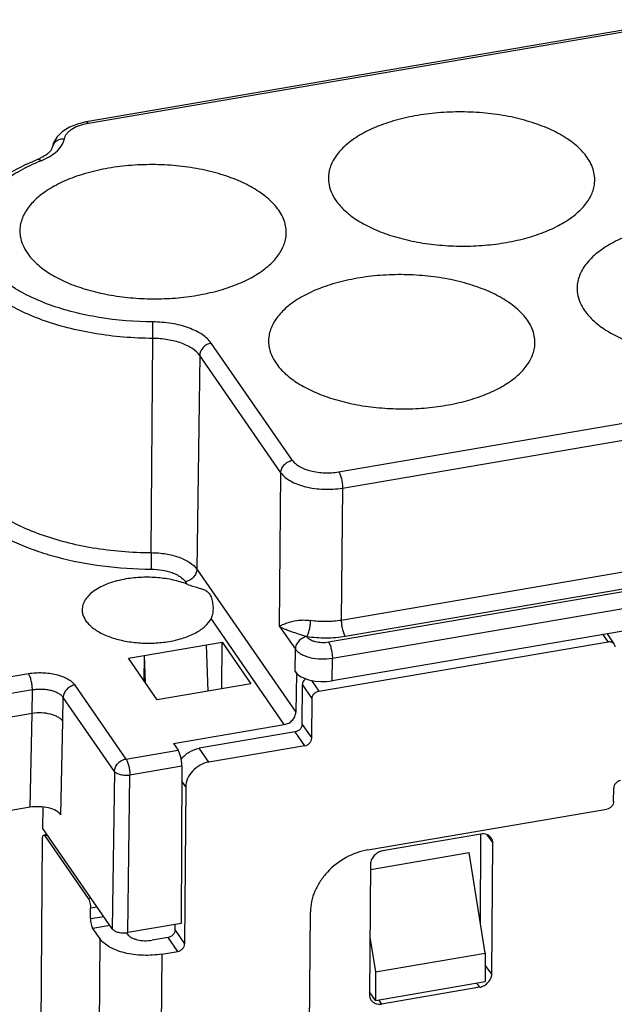
# Model space of a CAD drawing. Units: millimetres. Extents: x 3670 to 3967, y 645 to 855.
# Drawn here: x 3709 to 3734, y 677 to 718 of the extents above; entities that cross this region are included whole.
import ezdxf

# ---------------------------------------------------------------- set-up
doc = ezdxf.new("R2010")
doc.units = ezdxf.units.MM
doc.header["$LTSCALE"] = 65.395
doc.layers.get('0').update_dxf_attribs({"linetype": 'CONTINUOUS', "lineweight": 30})

msp = doc.modelspace()

# ---------------------------------------------------------------- linework, layer by layer
at = {"color": 7, "linetype": 'Continuous'}
for p, q in [((3736.451, 717.86), (3711.729, 713.637)), ((3736.538, 717.799), (3711.816, 713.577)), ((3710.321, 712.584), (3710.321, 712.583)), ((3714.409, 695.858), (3714.475, 704.701)), ((3720.241, 699.667), (3716.888, 704.508)), ((3716.413, 703.997), (3716.297, 695.172)), ((3719.766, 699.157), (3716.413, 703.997)), ((3722.153, 699.193), (3746.208, 703.302)), ((3722.315, 698.526), (3746.37, 702.635)), ((3719.704, 692.813), (3719.766, 699.157)), ((3722.315, 698.526), (3722.261, 693.063)), ((3746.378, 697.182), (3722.261, 693.063)), ((3721.731, 692.17), (3747.368, 696.549)), ((3746.542, 696.513), (3722.425, 692.394)), ((3721.894, 691.501), (3747.531, 695.88)), ((3716.297, 695.172), (3720.384, 689.271)), ((3747.532, 694.946), (3721.885, 690.565)), ((3715.895, 694.556), (3715.821, 694.662)), ((3719.909, 688.761), (3716.881, 693.133)), ((3719.704, 692.813), (3720.365, 691.874)), ((3733.276, 692.182), (3733.072, 692.476)), ((3733.236, 692.504), (3733.52, 692.094)), ((3713.468, 691.505), (3717.337, 692.166)), ((3716.676, 692.053), (3716.747, 690.144)), ((3717.323, 690.242), (3717.337, 692.166)), ((3717.337, 692.166), (3718.527, 690.448)), ((3720.356, 690.945), (3720.365, 691.874)), ((3721.337, 690.143), (3733.276, 692.182)), ((3714.657, 689.787), (3713.468, 691.505)), ((3714.12, 690.562), (3714.128, 691.618)), ((3714.17, 690.49), (3714.128, 691.618)), ((3721.885, 690.565), (3721.894, 691.501)), ((3705.03, 690.128), (3709.342, 690.865)), ((3720.356, 690.945), (3720.406, 690.873)), ((3720.406, 690.873), (3720.384, 689.271)), ((3720.415, 690.875), (3720.406, 690.873)), ((3711.254, 690.391), (3713.369, 687.337)), ((3718.527, 690.448), (3714.657, 689.787)), ((3720.643, 688.766), (3720.655, 690.408)), ((3721.052, 689.835), (3720.655, 690.408)), ((3721.033, 690.582), (3721.337, 690.143)), ((3709.504, 690.198), (3705.192, 689.461)), ((3709.491, 689.219), (3709.504, 690.198)), ((3710.765, 688.895), (3710.779, 689.882)), ((3712.894, 686.828), (3710.779, 689.882)), ((3721.04, 688.194), (3721.052, 689.835)), ((3709.491, 689.219), (3705.178, 688.482)), ((3709.412, 685.344), (3709.491, 689.219)), ((3710.686, 685.028), (3710.765, 688.895)), ((3715.329, 687.978), (3719.909, 688.761)), ((3720.643, 688.766), (3721.04, 688.194)), ((3720.358, 688.459), (3716.394, 687.782)), ((3720.755, 687.886), (3720.358, 688.459)), ((3715.329, 687.978), (3715.519, 687.704)), ((3716.791, 687.209), (3716.394, 687.782)), ((3720.755, 687.886), (3716.791, 687.209)), ((3713.369, 687.337), (3715.519, 687.704)), ((3715.681, 687.037), (3713.531, 686.67)), ((3715.681, 687.037), (3715.654, 680.547)), ((3712.894, 686.828), (3712.806, 680.328)), ((3713.443, 680.17), (3713.531, 686.67)), ((3715.841, 686.184), (3715.678, 686.418)), ((3715.841, 686.184), (3715.792, 679.705)), ((3733.509, 685.578), (3733.513, 686.14)), ((3709.412, 685.344), (3705.137, 684.614)), ((3709.934, 684.474), (3709.946, 685.357)), ((3723.362, 683.586), (3733.224, 685.271)), ((3712.806, 680.328), (3709.934, 684.474)), ((3710.11, 684.22), (3709.971, 684.196)), ((3710.138, 684.179), (3710.024, 684.16)), ((3710.024, 684.16), (3711.809, 681.583)), ((3728.026, 684.242), (3723.968, 683.549)), ((3728.016, 680.507), (3728.031, 684.242)), ((3728.269, 684.214), (3728.52, 683.871)), ((3709.865, 676.355), (3709.923, 684.043)), ((3728.48, 678.457), (3728.52, 683.871)), ((3723.465, 682.777), (3727.536, 683.472)), ((3728.208, 679.322), (3727.536, 683.472)), ((3723.467, 683.008), (3723.426, 677.594)), ((3711.809, 681.583), (3711.923, 681.602)), ((3711.903, 680.748), (3711.906, 681.18)), ((3712.182, 681.228), (3711.906, 681.18)), ((3720.93, 673.594), (3720.986, 681.024)), ((3711.903, 680.748), (3712.449, 680.842)), ((3712.709, 680.467), (3712, 680.346)), ((3715.654, 680.547), (3713.443, 680.17)), ((3715.395, 680.278), (3715.397, 680.503)), ((3712.298, 679.917), (3712, 680.346)), ((3713.43, 680.11), (3713.392, 680.165)), ((3715.395, 680.278), (3715.792, 679.705)), ((3712.245, 672.919), (3712.298, 679.917)), ((3715.11, 679.97), (3714.45, 679.857)), ((3715.507, 679.397), (3715.11, 679.97)), ((3723.444, 679.99), (3723.678, 678.548)), ((3714.846, 679.285), (3714.794, 672.287)), ((3714.846, 679.285), (3715.507, 679.397)), ((3723.678, 678.548), (3728.208, 679.322)), ((3728.208, 679.322), (3728.199, 678.149)), ((3723.678, 678.548), (3723.669, 677.375)), ((3728.48, 678.457), (3728.204, 678.832)), ((3723.669, 677.375), (3728.199, 678.149)), ((3727.979, 677.917), (3727.861, 678.091)), ((3723.669, 677.375), (3723.427, 677.724)), ((3727.979, 677.917), (3723.921, 677.224)), ((3723.803, 677.398), (3723.921, 677.224))]:
    msp.add_line(p, q, dxfattribs=at)
msp.add_lwpolyline([(3711.729, 713.637), (3711.412, 713.565), (3711.041, 713.424), (3710.737, 713.237), (3710.508, 713.007), (3710.365, 712.747), (3710.321, 712.584)], dxfattribs=at)
for centre, radius, start, end in [((3712.247, 711.054), 2.559, 99.6972, 101.324), ((3713.007, 704.141), 8.5, 111.6749, 112.7665), ((3572.802, 705.833), 141.678, 359.54214, 359.81775), ((3856.082, 694.726), 141.678, 179.54214, 179.81775)]:
    msp.add_arc(centre, radius, start, end, dxfattribs=at)
for centre, major_axis, ratio, start_param, end_param in [((3721.489, 691.138), (1.2, -0.009), 0.503668, -2.800918, -1.230167), ((3709.742, 684.867), (1, -0.008), 0.50362, 0.34068, 1.911553)]:
    msp.add_ellipse(centre, major_axis=major_axis, ratio=ratio, start_param=start_param, end_param=end_param, dxfattribs=at)
for points, knots in [([(3732.419, 712.17), (3732.303, 712.337), (3732.004, 712.66), (3731.435, 713.066), (3730.736, 713.416), (3729.928, 713.698), (3729.035, 713.905), (3728.085, 714.029), (3727.108, 714.068), (3726.135, 714.019), (3725.197, 713.884), (3724.322, 713.668), (3723.538, 713.378), (3722.869, 713.02), (3722.335, 712.607), (3722.006, 712.21), (3721.837, 711.878), (3721.757, 711.631), (3721.723, 711.38), (3721.73, 711.213), (3721.741, 711.131)], [0, 0, 0, 0, 0.048686, 0.104191, 0.166571, 0.235128, 0.308637, 0.385529, 0.464023, 0.542245, 0.618338, 0.690571, 0.757458, 0.817903, 0.871396, 0.918281, 0.939734, 0.96023, 0.980167, 1, 1, 1, 1]), ([(3711.745, 713.563), (3711.624, 713.539), (3711.401, 713.478), (3711.15, 713.354), (3710.994, 713.234), (3710.907, 713.14), (3710.846, 713.04), (3710.823, 712.968), (3710.818, 712.933)], [0, 0, 0, 0, 0.313146, 0.585499, 0.704387, 0.811836, 0.909449, 1, 1, 1, 1]), ([(3711.816, 713.577), (3711.809, 713.587), (3711.796, 713.604), (3711.773, 713.625), (3711.751, 713.637), (3711.736, 713.639), (3711.729, 713.637)], [0, 0, 0, 0, 0.328336, 0.598459, 0.81619, 1, 1, 1, 1]), ([(3710.321, 712.583), (3710.317, 712.562), (3710.298, 712.508), (3710.236, 712.42), (3710.125, 712.314), (3710.026, 712.247), (3709.969, 712.213)], [0, 0, 0, 0, 0.121294, 0.320908, 0.615161, 1, 1, 1, 1]), ([(3710.817, 712.932), (3710.759, 712.935), (3710.642, 712.923), (3710.486, 712.852), (3710.37, 712.735), (3710.33, 712.634), (3710.321, 712.584)], [0, 0, 0, 0, 0.266789, 0.522952, 0.766032, 1, 1, 1, 1]), ([(3710.472, 712.388), (3710.561, 712.464), (3710.68, 712.59), (3710.781, 712.785), (3710.809, 712.884), (3710.818, 712.933)], [0, 0, 0, 0, 0.535088, 0.774084, 1, 1, 1, 1]), ([(3709.969, 712.213), (3709.958, 712.207), (3709.912, 712.18), (3709.865, 712.156), (3709.829, 712.138)], [0, 0, 0, 0, 0.239645, 1, 1, 1, 1]), ([(3709.867, 712.04), (3709.982, 712.086), (3710.194, 712.185), (3710.388, 712.317), (3710.472, 712.388)], [0, 0, 0, 0, 0.529156, 1, 1, 1, 1]), ([(3732.713, 711.049), (3732.727, 711.143), (3732.736, 711.335), (3732.672, 711.726), (3732.535, 712.002), (3732.419, 712.17)], [0, 0, 0, 0, 0.240157, 0.482733, 1, 1, 1, 1]), ([(3706.591, 708.748), (3706.593, 708.921), (3706.636, 709.269), (3706.811, 709.771), (3707.087, 710.245), (3707.454, 710.687), (3707.905, 711.092), (3708.628, 711.6), (3709.245, 711.9), (3709.68, 712.073)], [0, 0, 0, 0, 0.107711, 0.216992, 0.3302, 0.448846, 0.574424, 0.707968, 1, 1, 1, 1]), ([(3714.479, 705.383), (3713.737, 705.387), (3712.636, 705.476), (3711.229, 705.766), (3710.262, 706.057), (3709.392, 706.417), (3708.637, 706.839), (3708.013, 707.315), (3707.536, 707.835), (3707.218, 708.391), (3707.072, 708.973), (3707.109, 709.562), (3707.327, 710.133), (3707.712, 710.672), (3708.251, 711.169), (3708.93, 711.616), (3709.443, 711.864), (3709.718, 711.979)], [0, 0, 0, 0, 0.170782, 0.252618, 0.330276, 0.402653, 0.468944, 0.528745, 0.582216, 0.630275, 0.674755, 0.718296, 0.763789, 0.813627, 0.869303, 0.931445, 1, 1, 1, 1]), ([(3719.678, 709.993), (3719.562, 710.161), (3719.261, 710.486), (3718.689, 710.893), (3717.986, 711.244), (3717.173, 711.526), (3716.276, 711.732), (3715.322, 711.855), (3714.341, 711.891), (3713.365, 711.84), (3712.424, 711.702), (3711.549, 711.482), (3710.767, 711.188), (3710.1, 710.826), (3709.571, 710.409), (3709.248, 710.009), (3709.085, 709.675), (3709.01, 709.426), (3708.981, 709.174), (3708.991, 709.006), (3709.004, 708.924)], [0, 0, 0, 0, 0.048766, 0.10439, 0.166922, 0.235652, 0.309338, 0.386391, 0.465011, 0.543306, 0.619405, 0.691566, 0.758302, 0.818527, 0.871758, 0.918392, 0.939752, 0.960191, 0.980119, 1, 1, 1, 1]), ([(3709.829, 712.138), (3709.817, 712.132), (3709.768, 712.109), (3709.718, 712.088), (3709.68, 712.073)], [0, 0, 0, 0, 0.242106, 1, 1, 1, 1]), ([(3709.867, 712.04), (3709.837, 712.059), (3709.776, 712.088), (3709.707, 712.084), (3709.68, 712.073)], [0, 0, 0, 0, 0.544445, 1, 1, 1, 1]), ([(3721.741, 711.131), (3721.757, 711.004), (3721.828, 710.744), (3721.959, 710.51), (3722.038, 710.396)], [0, 0, 0, 0, 0.482674, 1, 1, 1, 1]), ([(3722.038, 710.396), (3722.148, 710.238), (3722.428, 709.931), (3722.959, 709.54), (3723.61, 709.2), (3724.363, 708.919), (3725.198, 708.706), (3726.09, 708.566), (3727.015, 708.503), (3727.946, 708.519), (3728.857, 708.614), (3729.721, 708.785), (3730.514, 709.027), (3731.214, 709.333), (3731.802, 709.695), (3732.262, 710.106), (3732.58, 710.556), (3732.69, 710.888), (3732.713, 711.049)], [0, 0, 0, 0, 0.04765, 0.101652, 0.162107, 0.228467, 0.299705, 0.374483, 0.451257, 0.528375, 0.60417, 0.677043, 0.745558, 0.808546, 0.865235, 0.915436, 0.959783, 1, 1, 1, 1]), ([(3719.968, 708.842), (3719.984, 708.938), (3719.997, 709.135), (3719.953, 709.431), (3719.847, 709.722), (3719.74, 709.905), (3719.678, 709.993)], [0, 0, 0, 0, 0.240078, 0.482016, 0.733354, 1, 1, 1, 1]), ([(3742.69, 707.627), (3742.574, 707.795), (3742.273, 708.119), (3741.701, 708.527), (3740.998, 708.877), (3740.185, 709.159), (3739.288, 709.365), (3738.333, 709.489), (3737.353, 709.525), (3736.377, 709.473), (3735.436, 709.336), (3734.561, 709.116), (3733.778, 708.821), (3733.112, 708.46), (3732.583, 708.042), (3732.259, 707.642), (3732.096, 707.308), (3732.022, 707.059), (3731.992, 706.807), (3732.003, 706.64), (3732.016, 706.557)], [0, 0, 0, 0, 0.048766, 0.10439, 0.166922, 0.235652, 0.309338, 0.386391, 0.465011, 0.543306, 0.619405, 0.691566, 0.758302, 0.818527, 0.871758, 0.918392, 0.939752, 0.960191, 0.980119, 1, 1, 1, 1]), ([(3709.004, 708.924), (3709.023, 708.802), (3709.095, 708.553), (3709.222, 708.329), (3709.297, 708.22)], [0, 0, 0, 0, 0.483066, 1, 1, 1, 1]), ([(3709.297, 708.22), (3709.406, 708.062), (3709.685, 707.756), (3710.213, 707.367), (3710.86, 707.027), (3711.609, 706.747), (3712.439, 706.533), (3713.327, 706.392), (3714.248, 706.327), (3715.175, 706.341), (3716.083, 706.433), (3716.946, 706.6), (3717.74, 706.838), (3718.442, 707.14), (3719.034, 707.499), (3719.499, 707.905), (3719.824, 708.352), (3719.941, 708.682), (3719.968, 708.842)], [0, 0, 0, 0, 0.047565, 0.101445, 0.161744, 0.227925, 0.298976, 0.373578, 0.450202, 0.527217, 0.602969, 0.675872, 0.744494, 0.807665, 0.864598, 0.91507, 0.959657, 1, 1, 1, 1]), ([(3714.475, 704.701), (3714.071, 704.704), (3713.269, 704.74), (3712.092, 704.885), (3710.971, 705.119), (3709.931, 705.436), (3708.998, 705.828), (3708.191, 706.287), (3707.529, 706.803), (3707.176, 707.2), (3707.034, 707.405)], [0, 0, 0, 0, 0.148468, 0.294388, 0.435212, 0.568695, 0.69291, 0.806464, 0.908714, 1, 1, 1, 1]), ([(3729.949, 705.451), (3729.833, 705.619), (3729.532, 705.943), (3728.96, 706.351), (3728.257, 706.701), (3727.444, 706.983), (3726.547, 707.189), (3725.592, 707.312), (3724.612, 707.349), (3723.636, 707.297), (3722.695, 707.159), (3721.82, 706.94), (3721.038, 706.645), (3720.371, 706.284), (3719.842, 705.866), (3719.519, 705.466), (3719.356, 705.132), (3719.281, 704.883), (3719.251, 704.631), (3719.262, 704.464), (3719.275, 704.381)], [0, 0, 0, 0, 0.048766, 0.10439, 0.166922, 0.235652, 0.309338, 0.386391, 0.465011, 0.543306, 0.619405, 0.691566, 0.758302, 0.818527, 0.871758, 0.918392, 0.939752, 0.960191, 0.980119, 1, 1, 1, 1]), ([(3732.016, 706.557), (3732.035, 706.435), (3732.107, 706.187), (3732.233, 705.962), (3732.309, 705.854)], [0, 0, 0, 0, 0.483066, 1, 1, 1, 1]), ([(3732.309, 705.854), (3732.418, 705.696), (3732.697, 705.39), (3733.225, 705), (3733.872, 704.661), (3734.621, 704.38), (3735.451, 704.167), (3736.339, 704.026), (3737.26, 703.961), (3738.187, 703.975), (3739.095, 704.067), (3739.958, 704.234), (3740.752, 704.472), (3741.454, 704.774), (3742.045, 705.132), (3742.511, 705.539), (3742.836, 705.985), (3742.952, 706.315), (3742.98, 706.476)], [0, 0, 0, 0, 0.047565, 0.101445, 0.161744, 0.227925, 0.298976, 0.373578, 0.450202, 0.527217, 0.602969, 0.675872, 0.744494, 0.807665, 0.864598, 0.91507, 0.959657, 1, 1, 1, 1]), ([(3716.888, 704.508), (3716.791, 704.647), (3716.582, 704.83), (3716.253, 705.018), (3715.836, 705.193), (3715.24, 705.34), (3714.738, 705.381), (3714.479, 705.383)], [0, 0, 0, 0, 0.192983, 0.306679, 0.431061, 0.70544, 1, 1, 1, 1]), ([(3730.239, 704.3), (3730.255, 704.395), (3730.268, 704.592), (3730.224, 704.888), (3730.117, 705.18), (3730.011, 705.362), (3729.949, 705.451)], [0, 0, 0, 0, 0.240078, 0.482016, 0.733354, 1, 1, 1, 1]), ([(3716.413, 703.997), (3716.335, 704.11), (3716.167, 704.257), (3715.902, 704.408), (3715.566, 704.549), (3715.087, 704.667), (3714.684, 704.7), (3714.475, 704.701)], [0, 0, 0, 0, 0.192986, 0.306683, 0.431068, 0.705432, 1, 1, 1, 1]), ([(3716.888, 704.508), (3716.825, 704.497), (3716.702, 704.453), (3716.549, 704.334), (3716.443, 704.177), (3716.414, 704.056), (3716.413, 703.997)], [0, 0, 0, 0, 0.255381, 0.514999, 0.766112, 1, 1, 1, 1]), ([(3719.275, 704.381), (3719.294, 704.259), (3719.366, 704.011), (3719.492, 703.786), (3719.568, 703.677)], [0, 0, 0, 0, 0.483066, 1, 1, 1, 1]), ([(3719.568, 703.677), (3719.677, 703.519), (3719.956, 703.214), (3720.484, 702.824), (3721.131, 702.485), (3721.88, 702.204), (3722.71, 701.99), (3723.598, 701.849), (3724.519, 701.785), (3725.446, 701.799), (3726.354, 701.89), (3727.217, 702.058), (3728.011, 702.296), (3728.713, 702.598), (3729.304, 702.956), (3729.77, 703.363), (3730.095, 703.809), (3730.212, 704.139), (3730.239, 704.3)], [0, 0, 0, 0, 0.047565, 0.101445, 0.161744, 0.227925, 0.298976, 0.373578, 0.450202, 0.527217, 0.602969, 0.675872, 0.744494, 0.807665, 0.864598, 0.91507, 0.959657, 1, 1, 1, 1]), ([(3706.472, 700.924), (3706.362, 700.771), (3706.173, 700.456), (3705.998, 699.946), (3705.948, 699.426), (3706.024, 698.906), (3706.224, 698.397), (3706.541, 697.906), (3706.971, 697.441), (3707.505, 697.005), (3708.136, 696.605), (3708.856, 696.245), (3709.655, 695.931), (3710.833, 695.571), (3712.423, 695.267), (3713.735, 695.181), (3714.405, 695.177)], [0, 0, 0, 0, 0.047883, 0.092708, 0.135998, 0.179529, 0.225032, 0.273929, 0.327202, 0.385392, 0.448665, 0.516895, 0.589727, 0.666628, 0.829755, 1, 1, 1, 1]), ([(3719.766, 699.157), (3719.767, 699.215), (3719.796, 699.336), (3719.902, 699.493), (3720.055, 699.612), (3720.179, 699.656), (3720.241, 699.667)], [0, 0, 0, 0, 0.233927, 0.485021, 0.74463, 1, 1, 1, 1]), ([(3720.241, 699.667), (3720.276, 699.617), (3720.368, 699.52), (3720.544, 699.401), (3720.761, 699.302), (3721.104, 699.197), (3721.576, 699.136), (3721.962, 699.16), (3722.153, 699.193)], [0, 0, 0, 0, 0.089408, 0.192515, 0.30917, 0.437554, 0.716587, 1, 1, 1, 1]), ([(3722.153, 699.193), (3722.165, 699.176), (3722.188, 699.135), (3722.23, 699.039), (3722.273, 698.895), (3722.306, 698.713), (3722.315, 698.587), (3722.315, 698.526)], [0, 0, 0, 0, 0.090998, 0.1998, 0.456194, 0.735742, 1, 1, 1, 1]), ([(3719.766, 699.157), (3719.813, 699.09), (3719.935, 698.962), (3720.17, 698.804), (3720.459, 698.672), (3720.793, 698.57), (3721.158, 698.501), (3721.67, 698.459), (3722.06, 698.483), (3722.315, 698.526)], [0, 0, 0, 0, 0.089225, 0.192218, 0.308812, 0.437172, 0.574323, 0.716585, 1, 1, 1, 1]), ([(3706.918, 698.58), (3707.06, 698.374), (3707.416, 697.974), (3708.082, 697.454), (3708.894, 696.992), (3709.834, 696.598), (3710.881, 696.279), (3712.01, 696.043), (3713.195, 695.897), (3714.002, 695.861), (3714.409, 695.858)], [0, 0, 0, 0, 0.091286, 0.193536, 0.30709, 0.431305, 0.564788, 0.705612, 0.851532, 1, 1, 1, 1]), ([(3714.409, 695.858), (3714.612, 695.857), (3715.005, 695.825), (3715.472, 695.71), (3715.799, 695.572), (3716.057, 695.425), (3716.221, 695.282), (3716.297, 695.172)], [0, 0, 0, 0, 0.294568, 0.568932, 0.693317, 0.807014, 1, 1, 1, 1]), ([(3714.405, 695.177), (3714.558, 695.176), (3714.852, 695.152), (3715.203, 695.065), (3715.448, 694.962), (3715.642, 694.852), (3715.765, 694.744), (3715.821, 694.662)], [0, 0, 0, 0, 0.29457, 0.568931, 0.693314, 0.807012, 1, 1, 1, 1]), ([(3716.297, 695.172), (3716.296, 695.114), (3716.267, 694.993), (3716.161, 694.836), (3716.008, 694.717), (3715.884, 694.673), (3715.821, 694.662)], [0, 0, 0, 0, 0.233888, 0.485001, 0.744619, 1, 1, 1, 1]), ([(3713.369, 694.771), (3713.12, 694.728), (3712.763, 694.638), (3712.331, 694.452), (3712.064, 694.294), (3711.846, 694.116), (3711.685, 693.922), (3711.584, 693.714), (3711.561, 693.568), (3711.561, 693.498)], [0, 0, 0, 0, 0.319098, 0.462809, 0.593687, 0.711219, 0.816135, 0.910922, 1, 1, 1, 1]), ([(3715.895, 694.556), (3715.709, 694.628), (3715.308, 694.745), (3714.677, 694.837), (3714.021, 694.852), (3713.583, 694.807), (3713.369, 694.771)], [0, 0, 0, 0, 0.234007, 0.486026, 0.74523, 1, 1, 1, 1]), ([(3715.895, 694.556), (3715.974, 694.525), (3716.126, 694.475), (3716.341, 694.414), (3716.501, 694.366), (3716.614, 694.322), (3716.689, 694.284), (3716.757, 694.233), (3716.816, 694.165), (3716.864, 694.08), (3716.915, 693.946), (3716.955, 693.764), (3716.965, 693.613), (3716.964, 693.538)], [0, 0, 0, 0, 0.153712, 0.287257, 0.402683, 0.454803, 0.504551, 0.554149, 0.606838, 0.6653, 0.729098, 0.864452, 1, 1, 1, 1]), ([(3711.561, 693.498), (3711.56, 693.443), (3711.574, 693.332), (3711.633, 693.17), (3711.73, 693.013), (3711.914, 692.805), (3712.235, 692.574), (3712.713, 692.36), (3713.274, 692.207), (3713.888, 692.123), (3714.524, 692.113), (3714.947, 692.157), (3715.155, 692.192)], [0, 0, 0, 0, 0.039061, 0.079722, 0.123298, 0.170704, 0.278594, 0.404225, 0.544652, 0.694889, 0.848837, 1, 1, 1, 1]), ([(3716.964, 693.538), (3716.963, 693.465), (3716.95, 693.326), (3716.91, 693.191), (3716.881, 693.133)], [0, 0, 0, 0, 0.529198, 1, 1, 1, 1]), ([(3715.155, 692.192), (3715.356, 692.227), (3715.734, 692.317), (3716.171, 692.496), (3716.461, 692.674), (3716.687, 692.853), (3716.822, 693.016), (3716.881, 693.133)], [0, 0, 0, 0, 0.302462, 0.573377, 0.694708, 0.806004, 1, 1, 1, 1]), ([(3720.021, 692.96), (3720.153, 693.006), (3720.473, 693.081), (3720.806, 693.086), (3720.991, 693.057)], [0, 0, 0, 0, 0.426822, 1, 1, 1, 1]), ([(3722.261, 693.063), (3722.052, 693.027), (3721.627, 692.992), (3721.201, 693.023), (3720.991, 693.057)], [0, 0, 0, 0, 0.499095, 1, 1, 1, 1]), ([(3722.261, 693.063), (3722.261, 693.001), (3722.27, 692.875), (3722.304, 692.692), (3722.347, 692.548), (3722.389, 692.451), (3722.413, 692.411), (3722.425, 692.394)], [0, 0, 0, 0, 0.264852, 0.544893, 0.801189, 0.909612, 1, 1, 1, 1]), ([(3719.704, 692.813), (3719.747, 692.84), (3719.85, 692.895), (3719.959, 692.939), (3720.021, 692.96)], [0, 0, 0, 0, 0.434382, 1, 1, 1, 1]), ([(3719.704, 692.813), (3719.752, 692.785), (3719.861, 692.73), (3719.973, 692.685), (3720.035, 692.662)], [0, 0, 0, 0, 0.462017, 1, 1, 1, 1]), ([(3720.035, 692.662), (3720.089, 692.642), (3720.239, 692.589), (3720.509, 692.502), (3720.724, 692.431), (3720.841, 692.386)], [0, 0, 0, 0, 0.203493, 0.560349, 1, 1, 1, 1]), ([(3720.838, 692.388), (3720.849, 692.405), (3720.87, 692.445), (3720.909, 692.542), (3720.95, 692.686), (3720.982, 692.869), (3720.991, 692.995), (3720.991, 693.057)], [0, 0, 0, 0, 0.08923, 0.196891, 0.45296, 0.733812, 1, 1, 1, 1]), ([(3720.841, 692.386), (3720.778, 692.376), (3720.654, 692.332), (3720.5, 692.212), (3720.394, 692.055), (3720.366, 691.932), (3720.365, 691.874)], [0, 0, 0, 0, 0.254881, 0.514259, 0.76554, 1, 1, 1, 1]), ([(3722.425, 692.394), (3722.163, 692.349), (3721.632, 692.306), (3721.1, 692.345), (3720.837, 692.388)], [0, 0, 0, 0, 0.499049, 1, 1, 1, 1]), ([(3720.837, 692.388), (3720.872, 692.338), (3720.953, 692.277), (3721.079, 692.219), (3721.24, 692.171), (3721.461, 692.144), (3721.641, 692.155), (3721.731, 692.17)], [0, 0, 0, 0, 0.190361, 0.306849, 0.43538, 0.715363, 1, 1, 1, 1]), ([(3720.365, 691.874), (3720.393, 691.834), (3720.467, 691.758), (3720.607, 691.665), (3720.781, 691.586), (3721.056, 691.504), (3721.433, 691.457), (3721.742, 691.476), (3721.894, 691.501)], [0, 0, 0, 0, 0.088817, 0.191596, 0.308143, 0.436594, 0.716091, 1, 1, 1, 1]), ([(3721.731, 692.17), (3721.743, 692.153), (3721.766, 692.113), (3721.809, 692.016), (3721.852, 691.872), (3721.885, 691.689), (3721.895, 691.563), (3721.894, 691.501)], [0, 0, 0, 0, 0.090388, 0.198811, 0.455106, 0.735147, 1, 1, 1, 1]), ([(3733.276, 692.182), (3733.322, 692.19), (3733.396, 692.186), (3733.477, 692.143), (3733.508, 692.111), (3733.52, 692.094)], [0, 0, 0, 0, 0.521352, 0.764469, 1, 1, 1, 1]), ([(3733.52, 692.094), (3733.533, 692.076), (3733.551, 692.036), (3733.557, 691.993), (3733.557, 691.971)], [0, 0, 0, 0, 0.492818, 1, 1, 1, 1]), ([(3709.342, 690.865), (3709.533, 690.897), (3709.919, 690.921), (3710.391, 690.861), (3710.734, 690.756), (3710.951, 690.656), (3711.127, 690.538), (3711.219, 690.441), (3711.254, 690.391)], [0, 0, 0, 0, 0.283377, 0.562419, 0.690817, 0.807469, 0.910607, 1, 1, 1, 1]), ([(3709.504, 690.198), (3709.505, 690.259), (3709.495, 690.385), (3709.462, 690.567), (3709.419, 690.71), (3709.377, 690.807), (3709.354, 690.848), (3709.342, 690.865)], [0, 0, 0, 0, 0.264267, 0.543713, 0.800113, 0.9089, 1, 1, 1, 1]), ([(3720.793, 690.653), (3720.753, 690.624), (3720.685, 690.551), (3720.656, 690.454), (3720.655, 690.408)], [0, 0, 0, 0, 0.520009, 1, 1, 1, 1]), ([(3709.504, 690.198), (3709.567, 690.213), (3709.663, 690.222), (3709.793, 690.225), (3709.923, 690.225), (3710.082, 690.213), (3710.265, 690.178), (3710.432, 690.127), (3710.556, 690.069), (3710.641, 690.016), (3710.712, 689.964), (3710.757, 689.917), (3710.779, 689.882)], [0, 0, 0, 0, 0.140202, 0.211724, 0.283437, 0.425351, 0.562293, 0.690469, 0.80724, 0.860517, 0.909761, 1, 1, 1, 1]), ([(3711.254, 690.391), (3711.191, 690.38), (3711.068, 690.336), (3710.915, 690.217), (3710.809, 690.061), (3710.78, 689.94), (3710.779, 689.882)], [0, 0, 0, 0, 0.255293, 0.514802, 0.765952, 1, 1, 1, 1]), ([(3721.052, 689.835), (3721.052, 689.87), (3721.069, 689.943), (3721.133, 690.038), (3721.225, 690.11), (3721.299, 690.136), (3721.337, 690.143)], [0, 0, 0, 0, 0.23374, 0.484822, 0.744523, 1, 1, 1, 1]), ([(3710.765, 688.895), (3710.742, 688.929), (3710.681, 688.993), (3710.563, 689.073), (3710.419, 689.14), (3710.19, 689.211), (3709.876, 689.253), (3709.618, 689.24), (3709.491, 689.219)], [0, 0, 0, 0, 0.089403, 0.192649, 0.309425, 0.437926, 0.716984, 1, 1, 1, 1]), ([(3719.909, 688.761), (3719.972, 688.771), (3720.096, 688.816), (3720.249, 688.935), (3720.355, 689.091), (3720.384, 689.213), (3720.384, 689.271)], [0, 0, 0, 0, 0.255387, 0.514999, 0.766107, 1, 1, 1, 1]), ([(3720.643, 688.766), (3720.643, 688.731), (3720.626, 688.658), (3720.562, 688.564), (3720.47, 688.492), (3720.396, 688.465), (3720.358, 688.459)], [0, 0, 0, 0, 0.23374, 0.484822, 0.744523, 1, 1, 1, 1]), ([(3720.755, 687.886), (3720.792, 687.893), (3720.867, 687.919), (3720.959, 687.991), (3721.022, 688.086), (3721.039, 688.159), (3721.04, 688.194)], [0, 0, 0, 0, 0.255477, 0.515178, 0.76626, 1, 1, 1, 1]), ([(3715.647, 687.322), (3715.737, 687.442), (3715.964, 687.646), (3716.248, 687.757), (3716.394, 687.782)], [0, 0, 0, 0, 0.502469, 1, 1, 1, 1]), ([(3715.681, 687.037), (3715.681, 687.098), (3715.672, 687.224), (3715.639, 687.406), (3715.596, 687.55), (3715.554, 687.646), (3715.531, 687.687), (3715.519, 687.704)], [0, 0, 0, 0, 0.264254, 0.543799, 0.800193, 0.908865, 1, 1, 1, 1]), ([(3712.894, 686.828), (3712.895, 686.886), (3712.924, 687.007), (3713.03, 687.163), (3713.183, 687.282), (3713.306, 687.326), (3713.369, 687.337)], [0, 0, 0, 0, 0.233984, 0.485119, 0.744687, 1, 1, 1, 1]), ([(3713.369, 687.337), (3713.381, 687.32), (3713.404, 687.279), (3713.446, 687.182), (3713.489, 687.039), (3713.522, 686.857), (3713.531, 686.731), (3713.531, 686.67)], [0, 0, 0, 0, 0.091078, 0.199826, 0.456202, 0.735712, 1, 1, 1, 1]), ([(3716.791, 687.209), (3716.665, 687.188), (3716.417, 687.099), (3716.11, 686.86), (3715.898, 686.545), (3715.841, 686.301), (3715.841, 686.184)], [0, 0, 0, 0, 0.255472, 0.515179, 0.766266, 1, 1, 1, 1]), ([(3713.531, 686.67), (3713.468, 686.66), (3713.339, 686.652), (3713.155, 686.677), (3713.001, 686.731), (3712.919, 686.793), (3712.894, 686.828)], [0, 0, 0, 0, 0.284143, 0.564089, 0.809124, 1, 1, 1, 1]), ([(3733.798, 686.447), (3733.76, 686.441), (3733.686, 686.414), (3733.594, 686.343), (3733.53, 686.248), (3733.513, 686.175), (3733.513, 686.14)], [0, 0, 0, 0, 0.255477, 0.515178, 0.76626, 1, 1, 1, 1]), ([(3733.509, 685.578), (3733.509, 685.543), (3733.492, 685.47), (3733.428, 685.376), (3733.336, 685.304), (3733.262, 685.277), (3733.224, 685.271)], [0, 0, 0, 0, 0.23374, 0.484822, 0.744523, 1, 1, 1, 1]), ([(3709.923, 684.043), (3709.923, 684.064), (3709.925, 684.101), (3709.934, 684.152), (3709.953, 684.193), (3709.971, 684.196)], [0, 0, 0, 0, 0.365398, 0.658295, 1, 1, 1, 1]), ([(3709.971, 684.196), (3709.976, 684.197), (3709.988, 684.196), (3710.007, 684.182), (3710.018, 684.168), (3710.024, 684.16)], [0, 0, 0, 0, 0.184187, 0.529065, 1, 1, 1, 1]), ([(3728.451, 684.083), (3728.407, 684.143), (3728.272, 684.242), (3728.107, 684.256), (3728.026, 684.242)], [0, 0, 0, 0, 0.477512, 1, 1, 1, 1]), ([(3728.52, 683.871), (3728.52, 683.909), (3728.509, 683.985), (3728.473, 684.053), (3728.451, 684.083)], [0, 0, 0, 0, 0.507397, 1, 1, 1, 1]), ([(3723.362, 683.586), (3723.047, 683.532), (3722.427, 683.31), (3721.781, 682.808), (3721.384, 682.303), (3721.161, 681.891), (3721.021, 681.462), (3720.987, 681.167), (3720.986, 681.024)], [0, 0, 0, 0, 0.254935, 0.514114, 0.641637, 0.765612, 0.885179, 1, 1, 1, 1]), ([(3723.968, 683.549), (3723.902, 683.537), (3723.805, 683.5), (3723.694, 683.423), (3723.595, 683.331), (3723.501, 683.197), (3723.468, 683.069), (3723.467, 683.008)], [0, 0, 0, 0, 0.255155, 0.385382, 0.514931, 0.766107, 1, 1, 1, 1]), ([(3711.809, 681.583), (3711.825, 681.56), (3711.852, 681.501), (3711.881, 681.403), (3711.901, 681.293), (3711.906, 681.217), (3711.906, 681.18)], [0, 0, 0, 0, 0.199792, 0.456609, 0.736289, 1, 1, 1, 1]), ([(3711.903, 680.748), (3711.903, 680.712), (3711.908, 680.636), (3711.928, 680.526), (3711.957, 680.427), (3711.984, 680.369), (3712, 680.346)], [0, 0, 0, 0, 0.263711, 0.543391, 0.800208, 1, 1, 1, 1]), ([(3712.806, 680.328), (3712.83, 680.292), (3712.912, 680.229), (3713.067, 680.175), (3713.25, 680.151), (3713.379, 680.159), (3713.443, 680.17)], [0, 0, 0, 0, 0.19171, 0.436619, 0.716109, 1, 1, 1, 1]), ([(3713.43, 680.11), (3713.47, 680.053), (3713.563, 679.982), (3713.707, 679.915), (3713.89, 679.859), (3714.142, 679.827), (3714.348, 679.84), (3714.45, 679.857)], [0, 0, 0, 0, 0.191604, 0.308393, 0.436938, 0.71627, 1, 1, 1, 1]), ([(3715.395, 680.278), (3715.395, 680.243), (3715.378, 680.169), (3715.315, 680.075), (3715.222, 680.003), (3715.148, 679.977), (3715.11, 679.97)], [0, 0, 0, 0, 0.23374, 0.484822, 0.744523, 1, 1, 1, 1]), ([(3714.846, 679.285), (3714.592, 679.241), (3714.201, 679.217), (3713.69, 679.259), (3713.324, 679.328), (3712.99, 679.43), (3712.701, 679.563), (3712.466, 679.721), (3712.344, 679.85), (3712.298, 679.917)], [0, 0, 0, 0, 0.283264, 0.425471, 0.56258, 0.690924, 0.807543, 0.910622, 1, 1, 1, 1]), ([(3715.507, 679.397), (3715.545, 679.404), (3715.619, 679.431), (3715.711, 679.502), (3715.775, 679.597), (3715.792, 679.67), (3715.792, 679.705)], [0, 0, 0, 0, 0.255477, 0.515178, 0.76626, 1, 1, 1, 1]), ([(3728.292, 678.08), (3728.346, 678.13), (3728.436, 678.245), (3728.479, 678.388), (3728.48, 678.457)], [0, 0, 0, 0, 0.518927, 1, 1, 1, 1]), ([(3727.979, 677.917), (3727.992, 677.919), (3728.047, 677.931), (3728.1, 677.952), (3728.138, 677.971)], [0, 0, 0, 0, 0.246251, 1, 1, 1, 1]), ([(3723.426, 677.594), (3723.426, 677.559), (3723.436, 677.491), (3723.465, 677.429), (3723.483, 677.4)], [0, 0, 0, 0, 0.507446, 1, 1, 1, 1]), ([(3723.483, 677.4), (3723.506, 677.366), (3723.544, 677.324), (3723.589, 677.292), (3723.601, 677.285)], [0, 0, 0, 0, 0.746335, 1, 1, 1, 1]), ([(3723.601, 677.285), (3723.646, 677.256), (3723.751, 677.215), (3723.864, 677.214), (3723.921, 677.224)], [0, 0, 0, 0, 0.482242, 1, 1, 1, 1])]:
    msp.add_open_spline(points, degree=3, knots=knots, dxfattribs=at)
msp.add_open_spline([(3728.138, 677.971), (3728.194, 678), (3728.246, 678.037), (3728.292, 678.08)], degree=3, dxfattribs=at)

doc.saveas('drawing.dxf')
